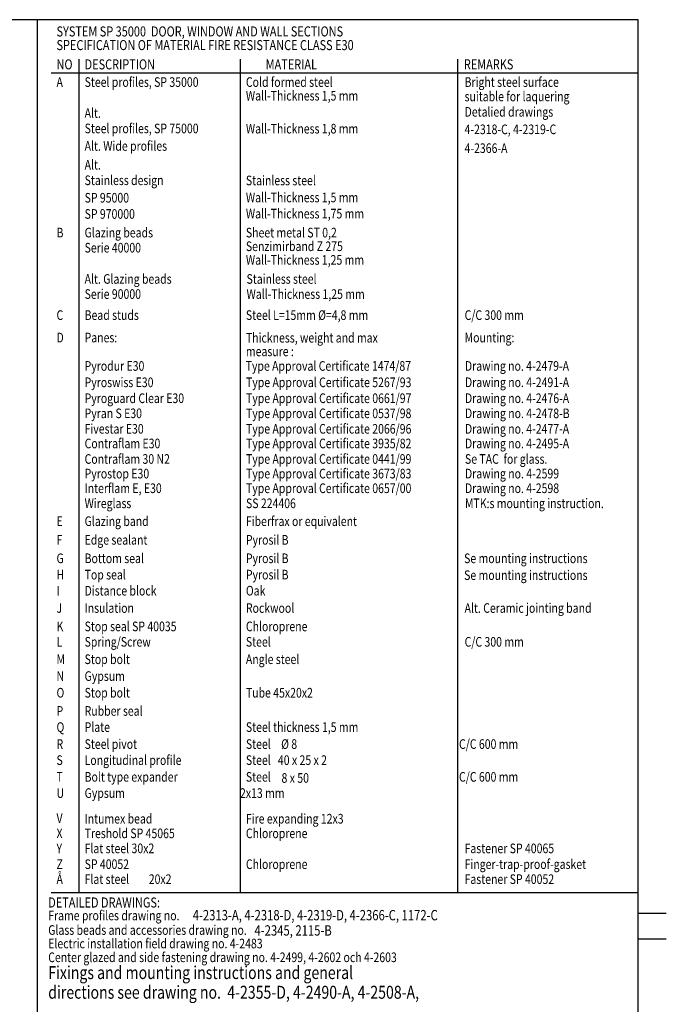
# Model space of a CAD drawing. Extents: x 1406 to 2579, y -74 to 766.
# Drawn here: x 2267 to 2579, y 277 to 752 of the extents above; entities that cross this region are included whole.
import ezdxf

# ---------------------------------------------------------------- set-up
doc = ezdxf.new("R2010")
doc.units = 0
doc.header["$LTSCALE"] = 5
doc.header["$MEASUREMENT"] = 0
for name, color, linetype in [('RAM', 5, 'CONTINUOUS'), ('RAMTEXT', 6, 'CONTINUOUS'), ('TEXT', 6, 'CONTINUOUS')]:
    doc.layers.add(name, color=color, linetype=linetype)
doc.styles.add('ROMANS', font='romans', dxfattribs={"width": 0.8})
doc.styles.add('ROMANT', font='romant', dxfattribs={"width": 0.8})

msp = doc.modelspace()

# ---------------------------------------------------------------- linework, layer by layer
at = {"layer": 'RAM'}
for p, q in [((2565.803, 751.936), (1406.323, 751.936)), ((2275.643, 751.936), (2275.643, 256.82)), ((2565.803, -59.7), (2565.803, 751.936)), ((2565.803, -59.7), (2565.803, 751.936)), ((2295.852, 732.842), (2295.852, 330.698)), ((2373.716, 732.842), (2373.716, 330.698)), ((2478.664, 732.842), (2478.664, 330.698)), ((2282.507, 726.266), (2565.803, 726.266)), ((2282.507, 330.698), (2565.803, 330.698)), ((2565.803, 320.637), (2579.441, 320.637)), ((2565.803, 308.272), (2579.441, 308.272))]:
    msp.add_line(p, q, dxfattribs=at)

# ---------------------------------------------------------------- texts
at = {"layer": 'RAMTEXT', "width": 0.8}
for s, height, style, p in [('DETAILED DRAWINGS:', 4.8438, 'ROMANS', (2281.036, 323.44)), ('Frame profiles drawing no.', 4.65005, 'ROMANS', (2281.036, 317.26)), ('      4-2313-A, 4-2318-D, 4-2319-D, 4-2366-C, 1172-C', 4.992, 'ROMANS', (2343.48, 317.26)), ('Glass beads and accessories drawing no.', 4.65005, 'ROMANS', (2281.036, 310.256)), ('          4-2345, 2115-B', 4.992, 'ROMANS', (2368.416, 309.882)), ('Electric installation field drawing no. 4-2483', 4.65005, 'ROMANS', (2281.036, 303.736)), ('Center glazed and side fastening drawing no. 4-2499, 4-2602 och 4-2603', 4.65005, 'ROMANS', (2281.036, 297.093)), ('Fixings and mounting instructions and general', 6.24, 'ROMANT', (2281.036, 288.912)), ('directions see drawing no.  4-2355-D, 4-2490-A, 4-2508-A,', 6.24, 'ROMANT', (2281.036, 279.421))]:
    msp.add_text(s, height=height, dxfattribs=dict(at, style=style)).set_placement(p)
at = {"layer": 'TEXT', "color": 6, "style": 'ROMANS', "width": 0.8}
for s, height, p in [('SYSTEM SP 35000  DOOR, WINDOW AND WALL SECTIONS', 4.84391, (2285.043, 743.844)), ('SPECIFICATION OF MATERIAL FIRE RESISTANCE CLASS E30', 4.84391, (2285.043, 737.256)), ('Steel profiles, SP 35000', 4.65015, (2298.606, 719.511)), ('Steel profiles, SP 75000', 4.65015, (2298.606, 697.113)), ('Alt. Wide profiles', 4.65015, (2298.606, 688.673)), ('Stainless design', 4.65015, (2298.606, 672.113)), ('Alt. Glazing beads  ', 4.65015, (2298.606, 624.482))]:
    msp.add_text(s, height=height, dxfattribs=at).set_placement(p)
at = {"layer": 'TEXT', "width": 0.8}
for s, height, style, p in [('NO', 4.8439, 'ROMANS', (2285.043, 727.951)), ('DESCRIPTION', 4.84391, 'ROMANS', (2298.606, 727.951)), ('MATERIAL', 4.8439, 'ROMANS', (2386.021, 727.951)), ('REMARKS', 4.8439, 'ROMANS', (2481.69, 727.951)), ('A', 4.65, 'ROMANS', (2285.043, 719.511)), ('Cold formed steel', 4.65015, 'ROMANS', (2376.47, 719.511)), ('Bright steel surface', 4.65015, 'ROMANS', (2482.051, 719.511)), ('Wall-Thickness 1,5 mm', 4.65015, 'ROMANS', (2376.47, 712.923)), ('suitable for laquering', 4.65015, 'ROMANS', (2482.051, 712.558)), ('Alt.', 4.6502, 'ROMANS', (2298.606, 704.579)), ('Detalied drawings', 4.65015, 'ROMANS', (2482.051, 705.132)), ('Wall-Thickness 1,8 mm', 4.65015, 'ROMANS', (2376.47, 697.017)), ('4-2318-C, 4-2319-C', 4.65015, 'ROMANS', (2482.051, 696.693)), ('4-2366-A', 4.6502, 'ROMANS', (2482.051, 687.604)), ('Alt.', 4.6502, 'ROMANS', (2298.606, 679.579)), ('Stainless steel', 4.65015, 'ROMANS', (2376.47, 672.017)), ('SP 95000', 4.6502, 'ROMANS', (2298.606, 663.673)), ('Wall-Thickness 1,5 mm', 4.65015, 'ROMANS', (2376.47, 663.806)), ('SP 970000', 4.6502, 'ROMANS', (2298.606, 655.849)), ('Wall-Thickness 1,75 mm', 4.65015, 'ROMANS', (2376.47, 656.011)), ('B', 4.65, 'ROMANS', (2285.043, 646.852)), ('Glazing beads', 4.65015, 'ROMANS', (2298.606, 646.852)), ('Sheet metal ST 0,2', 4.65015, 'ROMANS', (2376.47, 646.852)), ('Serie 40000', 4.65015, 'ROMANS', (2298.606, 639.569)), ('Senzimirband Z 275', 4.65015, 'ROMANS', (2376.47, 640.264)), ('Wall-Thickness 1,25 mm', 4.65015, 'ROMANS', (2376.47, 633.677)), ('Stainless steel', 4.65015, 'ROMANS', (2376.787, 624.482)), ('Serie 90000', 4.65015, 'ROMANS', (2298.606, 617.199)), ('Wall-Thickness 1,25 mm', 4.65015, 'ROMANS', (2376.787, 617.199)), ('C', 4.65, 'ROMANS', (2285.043, 607.029)), ('Bead studs', 4.6502, 'ROMANS', (2298.606, 607.029)), ('Steel L=15mm %%c=4,8 mm', 4.65015, 'ROMANS', (2376.47, 607.029)), ('C/C 300 mm', 4.6502, 'ROMANS', (2482.051, 607.029)), ('D', 4.65, 'ROMANS', (2285.043, 596.198)), ('Panes:', 4.6502, 'ROMANT', (2298.606, 596.198)), ('Thickness, weight and max', 4.65015, 'ROMANT', (2376.47, 596.109)), ('Mounting:', 4.6502, 'ROMANT', (2482.051, 596.198)), ('measure :', 4.6502, 'ROMANT', (2376.47, 589.521)), ('Pyrodur E30', 4.65015, 'ROMANS', (2298.606, 582.493)), ('Type Approval Certificate 1474/87', 4.65015, 'ROMANS', (2376.347, 582.493)), ('Drawing no. 4-2479-A', 4.65015, 'ROMANS', (2482.194, 582.493)), ('Pyroswiss E30', 4.65015, 'ROMANS', (2298.606, 574.596)), ('Type Approval Certificate 5267/93', 4.65015, 'ROMANS', (2376.519, 574.596)), ('Drawing no. 4-2491-A', 4.65015, 'ROMANS', (2482.234, 574.596)), ('Pyroguard Clear E30', 4.65015, 'ROMANS', (2298.606, 566.907)), ('Type Approval Certificate 0661/97', 4.65015, 'ROMANS', (2376.519, 566.907)), ('Drawing no. 4-2476-A', 4.65015, 'ROMANS', (2482.234, 566.907)), ('Pyran S E30', 4.65015, 'ROMANS', (2298.606, 559.633)), ('Type Approval Certificate 0537/98', 4.65015, 'ROMANS', (2376.519, 559.633)), ('Drawing no. 4-2478-B', 4.65015, 'ROMANS', (2482.234, 559.633)), ('Fivestar E30', 4.65015, 'ROMANS', (2298.606, 552.151)), ('Type Approval Certificate 2066/96', 4.65015, 'ROMANS', (2376.519, 552.151)), ('Drawing no. 4-2477-A', 4.65015, 'ROMANS', (2482.234, 552.151)), ('Contraflam E30', 4.65015, 'ROMANS', (2298.606, 545.085)), ('Type Approval Certificate 3935/82', 4.65015, 'ROMANS', (2376.519, 545.085)), ('Drawing no. 4-2495-A', 4.65015, 'ROMANS', (2482.234, 545.085)), ('Contraflam 30 N2', 4.65015, 'ROMANS', (2298.606, 537.604)), ('Type Approval Certificate 0441/99', 4.65015, 'ROMANS', (2376.519, 537.604)), ('Se TAC  for glass.', 4.65015, 'ROMANS', (2482.234, 537.604)), ('Pyrostop E30', 4.65015, 'ROMANS', (2298.606, 530.538)), ('Type Approval Certificate 3673/83', 4.65015, 'ROMANS', (2376.519, 530.538)), ('Drawing no. 4-2599', 4.65015, 'ROMANS', (2482.234, 530.538)), ('Interflam E, E30', 4.65015, 'ROMANS', (2298.606, 523.472)), ('Type Approval Certificate 0657/00', 4.65015, 'ROMANS', (2376.519, 523.472)), ('Drawing no. 4-2598', 4.65015, 'ROMANS', (2482.234, 523.472)), ('Wireglass', 4.6502, 'ROMANS', (2298.606, 516.198)), ('SS 224406', 4.6502, 'ROMANS', (2376.519, 516.198)), ('MTK:s mounting instruction.', 4.65015, 'ROMANS', (2482.234, 516.198)), ('E', 4.65, 'ROMANS', (2285.043, 507.564)), ('Glazing band', 4.65015, 'ROMANS', (2298.606, 507.564)), ('Fiberfrax or equivalent', 4.65015, 'ROMANS', (2376.47, 507.564)), ('F', 4.65, 'ROMANS', (2285.043, 498.558)), ('Edge sealant', 4.65015, 'ROMANS', (2298.606, 498.558)), ('Pyrosil B', 4.6502, 'ROMANS', (2376.47, 498.558)), ('G', 4.65, 'ROMANS', (2285.043, 489.653)), ('Bottom seal', 4.65015, 'ROMANS', (2298.606, 489.653)), ('Pyrosil B', 4.6502, 'ROMANS', (2376.47, 489.653)), ('Se mounting instructions', 4.65015, 'ROMANS', (2481.822, 489.653)), ('H', 4.65, 'ROMANS', (2285.043, 481.77)), ('Top seal', 4.6502, 'ROMANS', (2298.606, 481.77)), ('Pyrosil B', 4.6502, 'ROMANS', (2376.47, 481.77)), ('Se mounting instructions', 4.65015, 'ROMANS', (2481.822, 481.531)), ('I', 4.65, 'ROMANS', (2285.043, 474.027)), ('Distance block', 4.65015, 'ROMANS', (2298.606, 474.027)), ('Oak', 4.6502, 'ROMANS', (2376.47, 474.027)), ('Insulation', 4.6502, 'ROMANS', (2298.606, 465.667)), ('Rockwool', 4.6502, 'ROMANS', (2376.47, 465.667)), ('Alt. Ceramic jointing band', 4.65015, 'ROMANS', (2482.051, 465.667)), ('J', 4.65, 'ROMANS', (2285.043, 465.667)), ('K', 4.65, 'ROMANS', (2285.043, 456.796)), ('Stop seal SP 40035', 4.65015, 'ROMANS', (2298.606, 456.796)), ('Chloroprene', 4.65015, 'ROMANS', (2376.47, 456.796)), ('L', 4.65, 'ROMANS', (2285.043, 449.348)), ('Spring/Screw', 4.65015, 'ROMANS', (2298.606, 449.348)), ('Steel', 4.6502, 'ROMANS', (2376.47, 449.348)), ('C/C 300 mm', 4.6502, 'ROMANS', (2482.051, 449.348)), ('M', 4.65, 'ROMANS', (2285.043, 440.95)), ('Stop bolt', 4.6502, 'ROMANS', (2298.606, 440.95)), ('Angle steel', 4.65015, 'ROMANS', (2376.47, 440.95)), ('N', 4.65, 'ROMANS', (2285.043, 432.825)), ('Gypsum', 4.6502, 'ROMANS', (2298.606, 432.825)), ('O', 4.65, 'ROMANS', (2285.043, 424.78)), ('Stop bolt', 4.6502, 'ROMANS', (2298.606, 424.78)), ('Tube 45x20x2', 4.65015, 'ROMANS', (2376.47, 424.78)), ('P', 4.65, 'ROMANS', (2285.043, 415.993)), ('Rubber seal', 4.65015, 'ROMANS', (2298.606, 415.993)), ('Q', 4.65, 'ROMANS', (2285.043, 408.19)), ('Plate', 4.6502, 'ROMANS', (2298.606, 408.19)), ('Steel thickness 1,5 mm', 4.65015, 'ROMANS', (2376.47, 408.19)), ('R', 4.65, 'ROMANS', (2285.043, 399.999)), ('Steel pivot', 4.65015, 'ROMANS', (2298.606, 399.999)), ('Steel', 4.6502, 'ROMANS', (2376.47, 399.999)), ('%%C 8 ', 4.6502, 'ROMANS', (2393.485, 399.999)), (' C/C 600 mm', 4.65015, 'ROMANS', (2478.222, 399.999)), ('S', 4.65, 'ROMANS', (2285.043, 392.251)), ('Longitudinal profile', 4.65015, 'ROMANS', (2298.606, 392.251)), ('Steel', 4.6502, 'ROMANS', (2376.47, 392.251)), ('  40 x 25 x 2', 4.65015, 'ROMANS', (2389.657, 392.251)), ('T', 4.65, 'ROMANS', (2285.043, 384.177)), ('Bolt type expander', 4.65015, 'ROMANS', (2298.606, 384.177)), ('Steel', 4.6502, 'ROMANS', (2376.47, 384.177)), ('  8 x 50 ', 4.6502, 'ROMANS', (2391.397, 383.64)), (' C/C 600 mm', 4.65015, 'ROMANS', (2478.222, 384.177)), ('U', 4.65, 'ROMANS', (2285.043, 376.34)), ('Gypsum', 4.6502, 'ROMANS', (2298.606, 376.34)), (' 2x13 mm', 4.6502, 'ROMANS', (2372.482, 376.34)), ('V', 4.65, 'ROMANS', (2285.043, 364.223)), ('Intumex bead ', 4.65015, 'ROMANS', (2298.606, 363.972)), ('Fire expanding 12x3', 4.65015, 'ROMANS', (2376.47, 363.972)), ('X', 4.65, 'ROMANS', (2285.043, 356.92)), ('Treshold SP 45065', 4.65015, 'ROMANS', (2298.606, 356.92)), ('Chloroprene', 4.65015, 'ROMANS', (2376.47, 356.92)), ('Y', 4.65, 'ROMANS', (2285.043, 349.654)), ('Flat steel 30x2', 4.65015, 'ROMANS', (2298.606, 349.654)), ('Fastener SP 40065', 4.65015, 'ROMANS', (2482.051, 349.654)), ('Chloroprene', 4.65015, 'ROMANS', (2376.47, 342.031)), ('Finger-trap-proof-gasket', 4.65015, 'ROMANS', (2482.051, 342.031)), ('Z', 4.65, 'ROMANS', (2285.043, 342.031)), ('SP 40052', 4.6502, 'ROMANS', (2298.606, 342.031)), ('Å', 4.65, 'ROMANS', (2285.043, 334.806)), ('Flat steel', 4.6502, 'ROMANS', (2298.606, 334.806)), ('20x2', 4.6502, 'ROMANS', (2329.581, 334.806)), ('Fastener SP 40052', 4.65015, 'ROMANS', (2482.051, 334.806))]:
    msp.add_text(s, height=height, dxfattribs=dict(at, style=style)).set_placement(p)

doc.saveas('drawing.dxf')
